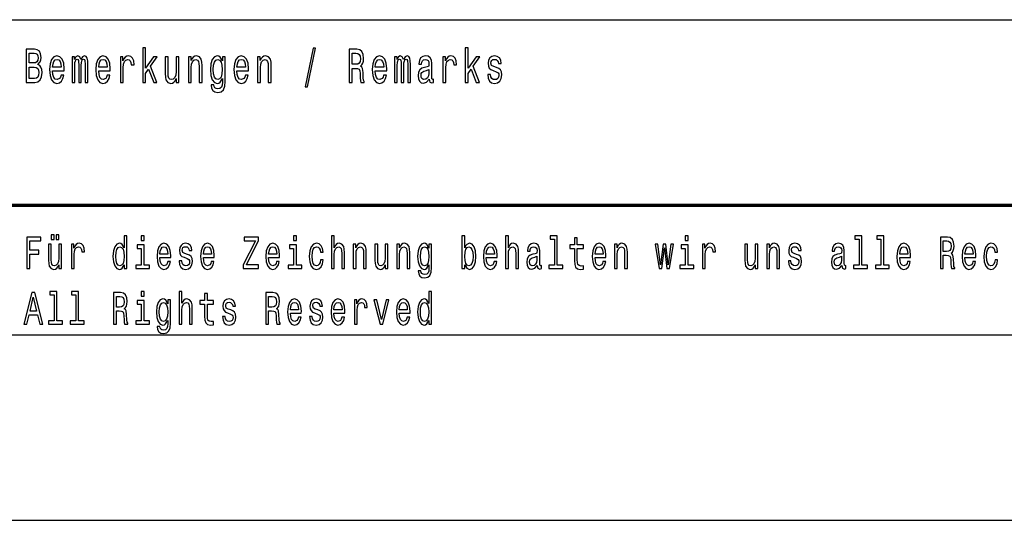
# Model space of a CAD drawing. Extents: x 0 to 1190, y 0 to 841.
# Drawn here: x 1106 to 1159, y 38 to 65 of the extents above; entities that cross this region are included whole.
import ezdxf

# ---------------------------------------------------------------- set-up
doc = ezdxf.new("R2010")
doc.units = 0

msp = doc.modelspace()

# ---------------------------------------------------------------- linework, layer by layer
at = {"color": 7, "lineweight": 25}
for p, q in [((1004, 65), (1184, 65)), ((1105, 48), (1184, 48)), ((1004, 38), (1184, 38))]:
    msp.add_line(p, q, dxfattribs=at)
at = {"color": 7, "lineweight": 70}
msp.add_line((1004, 55), (1184, 55), dxfattribs=at)
at = {"color": 7, "lineweight": 25}
for points in [[(1106.751343, 62.584724), (1106.874756, 62.735157), (1106.906494, 62.836311), (1106.917114, 62.960804), (1106.894165, 63.155331), (1106.825439, 63.295387), (1106.714233, 63.380978), (1106.559082, 63.412102), (1106.123413, 63.412102), (1106.123413, 61.612103), (1106.58374, 61.612103), (1106.747803, 61.648415), (1106.869507, 61.754753), (1106.945313, 61.92334), (1106.971802, 62.151585), (1106.955933, 62.304611), (1106.913574, 62.431698), (1106.844849, 62.52507)], [(1106.525635, 62.665127), (1106.285767, 62.665127), (1106.285767, 63.196827), (1106.539673, 63.196827), (1106.634888, 63.181267), (1106.701904, 63.134583), (1106.742554, 63.054176), (1106.756592, 62.934868), (1106.740723, 62.815559), (1106.698364, 62.732563), (1106.626099, 62.680691)], [(1112.39563, 61.612103), (1112.550903, 61.612103), (1112.550903, 62.102303), (1112.713135, 62.333141), (1112.991821, 61.612103), (1113.166382, 61.612103), (1112.81897, 62.491352), (1113.175171, 63.004898), (1112.979492, 63.004898), (1112.550903, 62.377232), (1112.550903, 63.47435), (1112.39563, 63.47435)], [(1121.156616, 61.370892), (1121.27832, 61.370892), (1121.705078, 63.46138), (1121.581665, 63.46138)], [(1123.521973, 61.612103), (1123.685913, 61.612103), (1123.685913, 62.372044), (1123.853516, 62.372044), (1123.976929, 62.364265), (1124.054565, 62.327953), (1124.096924, 62.242363), (1124.114502, 62.089336), (1124.123291, 61.855907), (1124.133911, 61.702881), (1124.155151, 61.612103), (1124.340332, 61.612103), (1124.340332, 61.661381), (1124.299683, 61.734005), (1124.285645, 61.868874), (1124.273315, 62.159363), (1124.243286, 62.374638), (1124.202759, 62.442074), (1124.139282, 62.491352), (1124.209717, 62.556194), (1124.259155, 62.646973), (1124.290894, 62.761093), (1124.301514, 62.89856), (1124.276733, 63.116425), (1124.206299, 63.279827), (1124.089844, 63.378384), (1123.931152, 63.412102), (1123.521973, 63.412102)], [(1123.885254, 63.191643), (1123.992798, 63.176079), (1124.068726, 63.126801), (1124.116333, 63.036022), (1124.132202, 62.893372), (1124.114502, 62.742939), (1124.066895, 62.652161), (1123.98584, 62.605473), (1123.874634, 62.592506), (1123.685913, 62.592506), (1123.685913, 63.191643)], [(1129.780029, 61.612103), (1129.935181, 61.612103), (1129.935181, 62.102303), (1130.097534, 62.333141), (1130.376099, 61.612103), (1130.550781, 61.612103), (1130.203369, 62.491352), (1130.55957, 63.004898), (1130.36377, 63.004898), (1129.935181, 62.377232), (1129.935181, 63.47435), (1129.780029, 63.47435)], [(1107.543335, 62.242363), (1108.164185, 62.242363), (1108.165894, 62.348701), (1108.137695, 62.646973), (1108.060059, 62.870026), (1107.936646, 63.004898), (1107.772583, 63.054176), (1107.612061, 63.002304), (1107.488647, 62.857059), (1107.409302, 62.621037), (1107.381104, 62.309795), (1107.407471, 61.990776), (1107.486938, 61.757347), (1107.608643, 61.612103), (1107.767334, 61.562824), (1107.904907, 61.596542), (1108.017822, 61.684727), (1108.100708, 61.824783), (1108.148315, 62.011528), (1107.994873, 62.011528), (1107.963135, 61.90778), (1107.917236, 61.829971), (1107.786743, 61.767723), (1107.686157, 61.796253), (1107.610352, 61.887032), (1107.560913, 62.03487), (1107.543335, 62.234581)], [(1107.543335, 62.434292), (1107.562744, 62.613255), (1107.610352, 62.745533), (1107.682617, 62.825935), (1107.777954, 62.854465), (1107.871338, 62.825935), (1107.943726, 62.745533), (1107.987793, 62.613255), (1108.003662, 62.434292)], [(1108.587524, 61.612103), (1108.730347, 61.612103), (1108.730347, 62.543228), (1108.739258, 62.683285), (1108.765625, 62.784435), (1108.806274, 62.84409), (1108.859131, 62.867435), (1108.901489, 62.846684), (1108.929688, 62.794811), (1108.943848, 62.706627), (1108.949097, 62.589912), (1108.949097, 61.612103), (1109.08313, 61.612103), (1109.08313, 62.543228), (1109.091919, 62.680691), (1109.118408, 62.781841), (1109.160767, 62.84409), (1109.213623, 62.867435), (1109.255981, 62.846684), (1109.28418, 62.794811), (1109.30188, 62.589912), (1109.30188, 61.612103), (1109.444702, 61.612103), (1109.444702, 62.574348), (1109.435913, 62.774063), (1109.407715, 62.92709), (1109.351196, 63.020458), (1109.259521, 63.054176), (1109.151978, 63.002304), (1109.06897, 62.851871), (1109.003784, 62.99971), (1108.894409, 63.054176), (1108.793945, 63.002304), (1108.725098, 62.857059), (1108.725098, 63.004898), (1108.587524, 63.004898)], [(1110.026855, 62.242363), (1110.647583, 62.242363), (1110.649414, 62.348701), (1110.621216, 62.646973), (1110.543579, 62.870026), (1110.420166, 63.004898), (1110.256104, 63.054176), (1110.095581, 63.002304), (1109.972168, 62.857059), (1109.892822, 62.621037), (1109.864502, 62.309795), (1109.890991, 61.990776), (1109.970337, 61.757347), (1110.092041, 61.612103), (1110.250854, 61.562824), (1110.388428, 61.596542), (1110.501221, 61.684727), (1110.584106, 61.824783), (1110.631714, 62.011528), (1110.478271, 62.011528), (1110.446533, 61.90778), (1110.400757, 61.829971), (1110.270142, 61.767723), (1110.169678, 61.796253), (1110.093872, 61.887032), (1110.044434, 62.03487), (1110.026855, 62.234581)], [(1110.026855, 62.434292), (1110.046265, 62.613255), (1110.093872, 62.745533), (1110.166138, 62.825935), (1110.261353, 62.854465), (1110.354858, 62.825935), (1110.427124, 62.745533), (1110.471313, 62.613255), (1110.487183, 62.434292)], [(1111.190918, 61.612103), (1111.346191, 61.612103), (1111.346191, 62.408356), (1111.362061, 62.600288), (1111.409668, 62.737751), (1111.487305, 62.820747), (1111.591309, 62.849277), (1111.668945, 62.831123), (1111.727051, 62.779251), (1111.762329, 62.691067), (1111.77478, 62.571758), (1111.931641, 62.571758), (1111.910522, 62.781841), (1111.852295, 62.932274), (1111.755371, 63.023052), (1111.623047, 63.054176), (1111.533081, 63.033428), (1111.455444, 62.981556), (1111.386719, 62.893372), (1111.332031, 62.774063), (1111.332031, 63.004898), (1111.190918, 63.004898)], [(1114.346436, 63.004898), (1114.191162, 63.004898), (1114.191162, 62.200863), (1114.173584, 62.014118), (1114.122437, 61.87925), (1114.043091, 61.796253), (1113.938965, 61.770317), (1113.856079, 61.791065), (1113.803223, 61.853313), (1113.773193, 61.959652), (1113.766113, 62.110085), (1113.766113, 63.004898), (1113.610962, 63.004898), (1113.610962, 62.089336), (1113.616211, 61.905186), (1113.64978, 61.752159), (1113.752075, 61.612103), (1113.916016, 61.562824), (1114.004272, 61.580978), (1114.080078, 61.627663), (1114.145386, 61.708069), (1114.198242, 61.824783), (1114.198242, 61.612103), (1114.346436, 61.612103)], [(1114.85791, 61.612103), (1115.013184, 61.612103), (1115.013184, 62.416138), (1115.029053, 62.600288), (1115.0802, 62.735157), (1115.159546, 62.818153), (1115.265381, 62.849277), (1115.350098, 62.823341), (1115.402954, 62.753311), (1115.429443, 62.636597), (1115.438232, 62.48098), (1115.438232, 61.612103), (1115.593384, 61.612103), (1115.593384, 62.527664), (1115.586426, 62.711815), (1115.554688, 62.864841), (1115.450562, 63.004898), (1115.28833, 63.054176), (1115.198364, 63.036022), (1115.122559, 62.986744), (1115.057251, 62.903744), (1115.006104, 62.792217), (1115.006104, 63.004898), (1114.85791, 63.004898)], [(1116.836914, 61.674351), (1116.836914, 63.004898), (1116.688721, 63.004898), (1116.688721, 62.779251), (1116.567139, 62.98415), (1116.493042, 63.036022), (1116.410156, 63.054176), (1116.260254, 63.002304), (1116.143799, 62.857059), (1116.067993, 62.623631), (1116.041504, 62.309795), (1116.067993, 61.99337), (1116.143799, 61.759941), (1116.260254, 61.612103), (1116.410156, 61.562824), (1116.494751, 61.580978), (1116.565308, 61.627663), (1116.688721, 61.824783), (1116.688721, 61.627663), (1116.674683, 61.472046), (1116.635864, 61.360519), (1116.561768, 61.295677), (1116.450684, 61.272331), (1116.353638, 61.287895), (1116.284912, 61.326801), (1116.244385, 61.394234), (1116.231934, 61.485012), (1116.082031, 61.485012), (1116.082031, 61.47464), (1116.10498, 61.308643), (1116.175537, 61.184147), (1116.288452, 61.103745), (1116.441895, 61.075214), (1116.625244, 61.11412), (1116.746948, 61.223053), (1116.815796, 61.412392)], [(1116.202026, 62.309795), (1116.217896, 62.540634), (1116.265503, 62.711815), (1116.3396, 62.812965), (1116.438354, 62.849277), (1116.542358, 62.812965), (1116.619995, 62.711815), (1116.667603, 62.540634), (1116.685303, 62.309795), (1116.667603, 62.073772), (1116.619995, 61.905186), (1116.542358, 61.801441), (1116.438354, 61.767723), (1116.3396, 61.801441), (1116.265503, 61.905186), (1116.217896, 62.076366)], [(1117.477295, 62.242363), (1118.098022, 62.242363), (1118.099854, 62.348701), (1118.071655, 62.646973), (1117.994019, 62.870026), (1117.870605, 63.004898), (1117.706543, 63.054176), (1117.546021, 63.002304), (1117.422607, 62.857059), (1117.343262, 62.621037), (1117.314941, 62.309795), (1117.341431, 61.990776), (1117.420776, 61.757347), (1117.54248, 61.612103), (1117.701294, 61.562824), (1117.838867, 61.596542), (1117.95166, 61.684727), (1118.034546, 61.824783), (1118.082153, 62.011528), (1117.928711, 62.011528), (1117.896973, 61.90778), (1117.851196, 61.829971), (1117.720703, 61.767723), (1117.620117, 61.796253), (1117.544312, 61.887032), (1117.494873, 62.03487), (1117.477295, 62.234581)], [(1117.477295, 62.434292), (1117.496704, 62.613255), (1117.544312, 62.745533), (1117.616577, 62.825935), (1117.711792, 62.854465), (1117.805298, 62.825935), (1117.877563, 62.745533), (1117.921753, 62.613255), (1117.937622, 62.434292)], [(1118.58313, 61.612103), (1118.738403, 61.612103), (1118.738403, 62.416138), (1118.754272, 62.600288), (1118.80542, 62.735157), (1118.884766, 62.818153), (1118.990601, 62.849277), (1119.075317, 62.823341), (1119.128174, 62.753311), (1119.154663, 62.636597), (1119.163452, 62.48098), (1119.163452, 61.612103), (1119.318604, 61.612103), (1119.318604, 62.527664), (1119.311646, 62.711815), (1119.279907, 62.864841), (1119.175781, 63.004898), (1119.01355, 63.054176), (1118.923584, 63.036022), (1118.847778, 62.986744), (1118.782471, 62.903744), (1118.731323, 62.792217), (1118.731323, 63.004898), (1118.58313, 63.004898)], [(1124.927734, 62.242363), (1125.548462, 62.242363), (1125.550293, 62.348701), (1125.522095, 62.646973), (1125.444458, 62.870026), (1125.321045, 63.004898), (1125.156982, 63.054176), (1124.99646, 63.002304), (1124.873047, 62.857059), (1124.793701, 62.621037), (1124.765381, 62.309795), (1124.79187, 61.990776), (1124.871216, 61.757347), (1124.99292, 61.612103), (1125.151733, 61.562824), (1125.289307, 61.596542), (1125.4021, 61.684727), (1125.484985, 61.824783), (1125.532593, 62.011528), (1125.37915, 62.011528), (1125.347412, 61.90778), (1125.301636, 61.829971), (1125.171143, 61.767723), (1125.070557, 61.796253), (1124.994751, 61.887032), (1124.945313, 62.03487), (1124.927734, 62.234581)], [(1124.927734, 62.434292), (1124.947144, 62.613255), (1124.994751, 62.745533), (1125.067017, 62.825935), (1125.162231, 62.854465), (1125.255737, 62.825935), (1125.328003, 62.745533), (1125.372192, 62.613255), (1125.388062, 62.434292)], [(1125.971924, 61.612103), (1126.114746, 61.612103), (1126.114746, 62.543228), (1126.123535, 62.683285), (1126.150024, 62.784435), (1126.190552, 62.84409), (1126.24353, 62.867435), (1126.285889, 62.846684), (1126.314087, 62.794811), (1126.328125, 62.706627), (1126.333496, 62.589912), (1126.333496, 61.612103), (1126.467529, 61.612103), (1126.467529, 62.543228), (1126.476318, 62.680691), (1126.502808, 62.781841), (1126.545044, 62.84409), (1126.598022, 62.867435), (1126.640381, 62.846684), (1126.668579, 62.794811), (1126.686157, 62.589912), (1126.686157, 61.612103), (1126.829102, 61.612103), (1126.829102, 62.574348), (1126.82019, 62.774063), (1126.791992, 62.92709), (1126.735596, 63.020458), (1126.643921, 63.054176), (1126.536255, 63.002304), (1126.453369, 62.851871), (1126.388184, 62.99971), (1126.278809, 63.054176), (1126.178223, 63.002304), (1126.109497, 62.857059), (1126.109497, 63.004898), (1125.971924, 63.004898)], [(1127.838013, 61.793659), (1127.838013, 61.785877), (1127.846802, 61.697693), (1127.873291, 61.635445), (1127.984375, 61.586166), (1128.070801, 61.606915), (1128.070801, 61.783283), (1128.033813, 61.775501), (1127.984375, 61.809219), (1127.975586, 61.912968), (1127.975586, 62.634003), (1127.954346, 62.818153), (1127.8927, 62.947838), (1127.785034, 63.025646), (1127.633423, 63.054176), (1127.485229, 63.023052), (1127.375854, 62.934868), (1127.307129, 62.797405), (1127.28418, 62.615849), (1127.28418, 62.600288), (1127.423584, 62.600288), (1127.435913, 62.709221), (1127.474731, 62.787029), (1127.538208, 62.833717), (1127.628174, 62.851871), (1127.714478, 62.838905), (1127.776245, 62.799999), (1127.813354, 62.732563), (1127.825684, 62.639191), (1127.818604, 62.530258), (1127.790405, 62.475792), (1127.719849, 62.449856), (1127.587524, 62.429104), (1127.435913, 62.38242), (1127.328247, 62.299423), (1127.264771, 62.169739), (1127.245361, 61.97781), (1127.263062, 61.806625), (1127.317749, 61.679539), (1127.405884, 61.599133), (1127.527588, 61.570602), (1127.69165, 61.625072)], [(1128.575317, 61.612103), (1128.730469, 61.612103), (1128.730469, 62.408356), (1128.746338, 62.600288), (1128.794067, 62.737751), (1128.871582, 62.820747), (1128.975708, 62.849277), (1129.053223, 62.831123), (1129.11145, 62.779251), (1129.146729, 62.691067), (1129.159058, 62.571758), (1129.31604, 62.571758), (1129.294922, 62.781841), (1129.236694, 62.932274), (1129.139648, 63.023052), (1129.007446, 63.054176), (1128.91748, 63.033428), (1128.839844, 62.981556), (1128.771118, 62.893372), (1128.716431, 62.774063), (1128.716431, 63.004898), (1128.575317, 63.004898)], [(1131.464478, 62.42392), (1131.314575, 62.475792), (1131.203369, 62.535446), (1131.166382, 62.657349), (1131.177002, 62.742939), (1131.213989, 62.805187), (1131.273926, 62.84409), (1131.360352, 62.859653), (1131.443237, 62.84409), (1131.508545, 62.797405), (1131.550903, 62.727375), (1131.568481, 62.634003), (1131.720215, 62.634003), (1131.720215, 62.639191), (1131.693726, 62.807781), (1131.62146, 62.940056), (1131.508545, 63.023052), (1131.360352, 63.054176), (1131.210449, 63.023052), (1131.101074, 62.937462), (1131.032349, 62.810371), (1131.01123, 62.649567), (1131.0271, 62.493946), (1131.076416, 62.385014), (1131.157593, 62.307205), (1131.275757, 62.252735), (1131.448608, 62.190487), (1131.554443, 62.125648), (1131.582642, 62.073772), (1131.59314, 61.995964), (1131.577271, 61.899998), (1131.535034, 61.827377), (1131.466187, 61.780689), (1131.374512, 61.765129), (1131.277466, 61.780689), (1131.206909, 61.835155), (1131.159302, 61.92334), (1131.139893, 62.045242), (1130.98999, 62.045242), (1131.014648, 61.837749), (1131.087036, 61.687317), (1131.20166, 61.596542), (1131.360352, 61.562824), (1131.526123, 61.596542), (1131.647827, 61.687317), (1131.721924, 61.832565), (1131.748413, 62.0219), (1131.729004, 62.185303), (1131.674316, 62.296829), (1131.584351, 62.36945)], [(1106.564331, 61.827377), (1106.285767, 61.827377), (1106.285767, 62.447262), (1106.548462, 62.447262), (1106.659668, 62.429104), (1106.739014, 62.374638), (1106.786621, 62.281265), (1106.80249, 62.146397), (1106.786621, 62.003746), (1106.742554, 61.905186), (1106.668457, 61.845531)], [(1127.820313, 62.099712), (1127.799194, 61.96484), (1127.742798, 61.861095), (1127.658081, 61.793659), (1127.554077, 61.770317), (1127.487061, 61.783283), (1127.439453, 61.824783), (1127.409424, 61.897404), (1127.400635, 61.998558), (1127.407593, 62.089336), (1127.435913, 62.154179), (1127.548706, 62.226799), (1127.69165, 62.257923), (1127.820313, 62.320171)], [(1106.159912, 51.578098), (1106.314819, 51.578098), (1106.314819, 52.359512), (1106.801147, 52.359512), (1106.801147, 52.562824), (1106.314819, 52.562824), (1106.314819, 53.072334), (1106.912842, 53.072334), (1106.912842, 53.278099), (1106.159912, 53.278099)], [(1107.467529, 53.140923), (1107.615845, 53.140923), (1107.615845, 53.393227), (1107.467529, 53.393227)], [(1107.735718, 53.140923), (1107.884033, 53.140923), (1107.884033, 53.393227), (1107.735718, 53.393227)], [(1111.397339, 51.781414), (1111.397339, 51.578098), (1111.543823, 51.578098), (1111.543823, 53.336887), (1111.398926, 53.336887), (1111.398926, 52.69265), (1111.287354, 52.878819), (1111.218994, 52.922913), (1111.140747, 52.94006), (1110.999146, 52.891068), (1110.889282, 52.753891), (1110.817627, 52.533428), (1110.792603, 52.237034), (1110.817627, 51.940636), (1110.889282, 51.717724), (1110.999146, 51.578098), (1111.140747, 51.531555), (1111.218994, 51.548702), (1111.289063, 51.592796)], [(1112.473389, 53.336887), (1112.318481, 53.336887), (1112.318481, 53.09193), (1112.473389, 53.09193)], [(1117.814209, 51.578098), (1118.643677, 51.578098), (1118.643677, 51.783863), (1117.997437, 51.783863), (1118.643677, 53.084583), (1118.643677, 53.278099), (1117.859131, 53.278099), (1117.859131, 53.072334), (1118.470459, 53.072334), (1117.814209, 51.774063)], [(1120.682739, 53.336887), (1120.527832, 53.336887), (1120.527832, 53.09193), (1120.682739, 53.09193)], [(1122.575195, 51.578098), (1122.72168, 51.578098), (1122.72168, 52.337463), (1122.736694, 52.511383), (1122.785034, 52.63876), (1122.859985, 52.717148), (1122.959961, 52.746544), (1123.039917, 52.722046), (1123.089844, 52.655907), (1123.114868, 52.545677), (1123.123169, 52.398705), (1123.123169, 51.578098), (1123.269775, 51.578098), (1123.269775, 52.442795), (1123.263062, 52.616714), (1123.233154, 52.761238), (1123.134766, 52.893517), (1122.981567, 52.94006), (1122.898315, 52.922913), (1122.82666, 52.876369), (1122.766724, 52.802883), (1122.72168, 52.70245), (1122.72168, 53.336887), (1122.575195, 53.336887)], [(1129.75, 51.781414), (1129.858154, 51.592796), (1130.00647, 51.531555), (1130.146362, 51.578098), (1130.257935, 51.717724), (1130.327881, 51.940636), (1130.354614, 52.237034), (1130.327881, 52.533428), (1130.256348, 52.753891), (1130.146362, 52.891068), (1130.00647, 52.94006), (1129.859863, 52.876369), (1129.799927, 52.797981), (1129.75, 52.69265), (1129.75, 53.336887), (1129.603394, 53.336887), (1129.603394, 51.578098), (1129.75, 51.578098)], [(1131.957153, 51.578098), (1132.10376, 51.578098), (1132.10376, 52.337463), (1132.118774, 52.511383), (1132.167114, 52.63876), (1132.242065, 52.717148), (1132.341919, 52.746544), (1132.421875, 52.722046), (1132.471924, 52.655907), (1132.496826, 52.545677), (1132.505249, 52.398705), (1132.505249, 51.578098), (1132.651855, 51.578098), (1132.651855, 52.442795), (1132.645142, 52.616714), (1132.615112, 52.761238), (1132.516846, 52.893517), (1132.363647, 52.94006), (1132.280396, 52.922913), (1132.20874, 52.876369), (1132.148804, 52.802883), (1132.10376, 52.70245), (1132.10376, 53.336887), (1131.957153, 53.336887)], [(1134.594238, 53.155621), (1134.594238, 51.759365), (1134.292725, 51.759365), (1134.292725, 51.578098), (1135.040649, 51.578098), (1135.040649, 51.759365), (1134.740845, 51.759365), (1134.740845, 53.336887), (1134.36438, 53.336887), (1134.36438, 53.155621)], [(1135.671997, 52.665707), (1135.671997, 52.006771), (1135.682007, 51.793659), (1135.728638, 51.646687), (1135.821899, 51.560951), (1135.980225, 51.531555), (1136.153442, 51.543804), (1136.153442, 51.729973), (1136.026855, 51.715275), (1135.911865, 51.734871), (1135.85022, 51.796108), (1135.823608, 51.898991), (1135.818604, 52.043518), (1135.818604, 52.665707), (1136.153442, 52.665707), (1136.153442, 52.849422), (1135.818604, 52.849422), (1135.818604, 53.234005), (1135.671997, 53.234005), (1135.671997, 52.849422), (1135.418823, 52.849422), (1135.418823, 52.665707)], [(1141.792358, 53.336887), (1141.637451, 53.336887), (1141.637451, 53.09193), (1141.792358, 53.09193)], [(1151.012817, 53.155621), (1151.012817, 51.759365), (1150.711304, 51.759365), (1150.711304, 51.578098), (1151.459229, 51.578098), (1151.459229, 51.759365), (1151.159424, 51.759365), (1151.159424, 53.336887), (1150.782959, 53.336887), (1150.782959, 53.155621)], [(1152.185547, 53.155621), (1152.185547, 51.759365), (1151.884033, 51.759365), (1151.884033, 51.578098), (1152.631958, 51.578098), (1152.631958, 51.759365), (1152.332153, 51.759365), (1152.332153, 53.336887), (1151.955688, 53.336887), (1151.955688, 53.155621)], [(1155.38562, 51.578098), (1155.540527, 51.578098), (1155.540527, 52.295822), (1155.698853, 52.295822), (1155.81543, 52.288471), (1155.888672, 52.254181), (1155.928711, 52.173344), (1155.945313, 52.02882), (1155.953613, 51.808357), (1155.963623, 51.663834), (1155.983643, 51.578098), (1156.158569, 51.578098), (1156.158569, 51.624641), (1156.120239, 51.69323), (1156.106934, 51.820606), (1156.095215, 52.094955), (1156.066895, 52.298271), (1156.028687, 52.361961), (1155.968628, 52.408501), (1156.035278, 52.469742), (1156.081909, 52.555477), (1156.111938, 52.663258), (1156.121948, 52.793083), (1156.098633, 52.998848), (1156.031982, 53.153172), (1155.921997, 53.246254), (1155.772095, 53.278099), (1155.38562, 53.278099)], [(1155.72876, 53.069885), (1155.830444, 53.055187), (1155.9021, 53.008644), (1155.947021, 52.922913), (1155.962036, 52.788185), (1155.945313, 52.646111), (1155.900391, 52.560375), (1155.82373, 52.516281), (1155.71875, 52.504036), (1155.540527, 52.504036), (1155.540527, 53.069885)], [(1108.018921, 52.893517), (1107.872314, 52.893517), (1107.872314, 52.134151), (1107.855713, 51.957783), (1107.807373, 51.830402), (1107.732422, 51.752018), (1107.634155, 51.727524), (1107.555908, 51.74712), (1107.505859, 51.805908), (1107.477539, 51.906342), (1107.470947, 52.048416), (1107.470947, 52.893517), (1107.324341, 52.893517), (1107.324341, 52.02882), (1107.329346, 51.8549), (1107.360962, 51.710377), (1107.457642, 51.578098), (1107.612549, 51.531555), (1107.695801, 51.548702), (1107.767456, 51.592796), (1107.829102, 51.668732), (1107.879028, 51.778961), (1107.879028, 51.578098), (1108.018921, 51.578098)], [(1108.557007, 51.578098), (1108.703613, 51.578098), (1108.703613, 52.330116), (1108.718628, 52.511383), (1108.76355, 52.641212), (1108.836914, 52.719597), (1108.935181, 52.746544), (1109.008423, 52.729397), (1109.063477, 52.680405), (1109.096802, 52.597118), (1109.108398, 52.48444), (1109.256592, 52.48444), (1109.236694, 52.682854), (1109.181641, 52.824928), (1109.090088, 52.910664), (1108.96521, 52.94006), (1108.880249, 52.92046), (1108.806885, 52.871471), (1108.741943, 52.788185), (1108.690308, 52.675507), (1108.690308, 52.893517), (1108.557007, 52.893517)], [(1111.165771, 52.746544), (1111.262329, 52.71225), (1111.335693, 52.616714), (1111.378906, 52.457493), (1111.39563, 52.237034), (1111.378906, 52.014122), (1111.335693, 51.8549), (1111.262329, 51.756916), (1111.165771, 51.725071), (1111.074097, 51.756916), (1111.00415, 51.8549), (1110.95752, 52.016571), (1110.942505, 52.237034), (1110.95752, 52.455044), (1111.00415, 52.614265), (1111.074097, 52.71225)], [(1112.468384, 51.759365), (1112.468384, 52.849422), (1112.091919, 52.849422), (1112.091919, 52.665707), (1112.321899, 52.665707), (1112.321899, 51.759365), (1112.021973, 51.759365), (1112.021973, 51.578098), (1112.771606, 51.578098), (1112.771606, 51.759365)], [(1113.321411, 52.173344), (1113.907715, 52.173344), (1113.909302, 52.273777), (1113.88269, 52.555477), (1113.809448, 52.76614), (1113.692871, 52.893517), (1113.537964, 52.94006), (1113.386353, 52.891068), (1113.269775, 52.753891), (1113.194824, 52.530979), (1113.168091, 52.237034), (1113.193115, 51.935734), (1113.268066, 51.715275), (1113.383057, 51.578098), (1113.532959, 51.531555), (1113.662842, 51.5634), (1113.769409, 51.646687), (1113.847778, 51.778961), (1113.8927, 51.95533), (1113.747803, 51.95533), (1113.717773, 51.857349), (1113.674438, 51.783863), (1113.55127, 51.725071), (1113.456299, 51.752018), (1113.384644, 51.837753), (1113.338013, 51.977379), (1113.321411, 52.165993)], [(1113.321411, 52.35461), (1113.339722, 52.523632), (1113.384644, 52.64856), (1113.453003, 52.724495), (1113.542847, 52.751442), (1113.631226, 52.724495), (1113.699463, 52.64856), (1113.741089, 52.523632), (1113.756104, 52.35461)], [(1114.803955, 52.344814), (1114.662354, 52.393803), (1114.557373, 52.450146), (1114.522461, 52.565273), (1114.532471, 52.646111), (1114.567383, 52.704899), (1114.624023, 52.741642), (1114.705688, 52.75634), (1114.783936, 52.741642), (1114.845581, 52.697552), (1114.88562, 52.631413), (1114.902222, 52.543228), (1115.04541, 52.543228), (1115.04541, 52.548126), (1115.020508, 52.707348), (1114.952148, 52.832275), (1114.845581, 52.910664), (1114.705688, 52.94006), (1114.564087, 52.910664), (1114.460815, 52.829826), (1114.395874, 52.709797), (1114.375854, 52.557926), (1114.390869, 52.41095), (1114.4375, 52.308071), (1114.51416, 52.234581), (1114.625732, 52.18314), (1114.78894, 52.124352), (1114.888916, 52.063114), (1114.915527, 52.014122), (1114.925537, 51.940636), (1114.910522, 51.849998), (1114.870605, 51.781414), (1114.805664, 51.73732), (1114.718994, 51.722622), (1114.627319, 51.73732), (1114.560791, 51.788761), (1114.515747, 51.872047), (1114.497437, 51.987175), (1114.355835, 51.987175), (1114.37915, 51.79121), (1114.44751, 51.649136), (1114.555786, 51.5634), (1114.705688, 51.531555), (1114.862305, 51.5634), (1114.977173, 51.649136), (1115.047119, 51.786312), (1115.072144, 51.96513), (1115.053833, 52.119453), (1115.002197, 52.224785), (1114.917236, 52.293373)], [(1115.66687, 52.173344), (1116.253174, 52.173344), (1116.254883, 52.273777), (1116.228271, 52.555477), (1116.154907, 52.76614), (1116.03833, 52.893517), (1115.883423, 52.94006), (1115.731812, 52.891068), (1115.615234, 52.753891), (1115.540283, 52.530979), (1115.513672, 52.237034), (1115.538574, 51.935734), (1115.613525, 51.715275), (1115.728516, 51.578098), (1115.878418, 51.531555), (1116.008301, 51.5634), (1116.11499, 51.646687), (1116.193237, 51.778961), (1116.238159, 51.95533), (1116.093262, 51.95533), (1116.063354, 51.857349), (1116.02002, 51.783863), (1115.896729, 51.725071), (1115.801758, 51.752018), (1115.730225, 51.837753), (1115.683594, 51.977379), (1115.66687, 52.165993)], [(1115.66687, 52.35461), (1115.685181, 52.523632), (1115.730225, 52.64856), (1115.798462, 52.724495), (1115.888428, 52.751442), (1115.976685, 52.724495), (1116.045044, 52.64856), (1116.08667, 52.523632), (1116.101685, 52.35461)], [(1119.185181, 52.173344), (1119.771484, 52.173344), (1119.773193, 52.273777), (1119.74646, 52.555477), (1119.673218, 52.76614), (1119.556641, 52.893517), (1119.401733, 52.94006), (1119.250122, 52.891068), (1119.133545, 52.753891), (1119.058594, 52.530979), (1119.03186, 52.237034), (1119.056885, 51.935734), (1119.131836, 51.715275), (1119.246826, 51.578098), (1119.396729, 51.531555), (1119.526611, 51.5634), (1119.633179, 51.646687), (1119.711548, 51.778961), (1119.75647, 51.95533), (1119.611572, 51.95533), (1119.581543, 51.857349), (1119.53833, 51.783863), (1119.415039, 51.725071), (1119.320068, 51.752018), (1119.248413, 51.837753), (1119.201782, 51.977379), (1119.185181, 52.165993)], [(1119.185181, 52.35461), (1119.203491, 52.523632), (1119.248413, 52.64856), (1119.316772, 52.724495), (1119.406738, 52.751442), (1119.494995, 52.724495), (1119.563232, 52.64856), (1119.604858, 52.523632), (1119.619873, 52.35461)], [(1120.677734, 51.759365), (1120.677734, 52.849422), (1120.30127, 52.849422), (1120.30127, 52.665707), (1120.531128, 52.665707), (1120.531128, 51.759365), (1120.231323, 51.759365), (1120.231323, 51.578098), (1120.980835, 51.578098), (1120.980835, 51.759365)], [(1121.972046, 52.457493), (1122.116943, 52.457493), (1122.087036, 52.653458), (1122.015381, 52.807781), (1121.903809, 52.903313), (1121.758911, 52.94006), (1121.598999, 52.891068), (1121.477295, 52.753891), (1121.400757, 52.530979), (1121.374023, 52.232132), (1121.399048, 51.935734), (1121.473999, 51.715275), (1121.592285, 51.578098), (1121.753906, 51.531555), (1121.897095, 51.568298), (1122.008667, 51.671181), (1122.085327, 51.832855), (1122.118652, 52.048416), (1121.97876, 52.048416), (1121.953735, 51.91124), (1121.907104, 51.808357), (1121.840454, 51.744667), (1121.758911, 51.725071), (1121.657227, 51.756916), (1121.583984, 51.8549), (1121.53894, 52.014122), (1121.524048, 52.239483), (1121.53894, 52.459942), (1121.585571, 52.619164), (1121.660522, 52.717148), (1121.758911, 52.751442), (1121.845459, 52.729397), (1121.9104, 52.673054), (1121.953735, 52.579971)], [(1123.747925, 51.578098), (1123.894531, 51.578098), (1123.894531, 52.337463), (1123.909424, 52.511383), (1123.957764, 52.63876), (1124.032715, 52.717148), (1124.13269, 52.746544), (1124.212646, 52.722046), (1124.262573, 52.655907), (1124.287598, 52.545677), (1124.295898, 52.398705), (1124.295898, 51.578098), (1124.442505, 51.578098), (1124.442505, 52.442795), (1124.435791, 52.616714), (1124.405884, 52.761238), (1124.307617, 52.893517), (1124.154297, 52.94006), (1124.069336, 52.922913), (1123.997803, 52.876369), (1123.936157, 52.797981), (1123.887817, 52.69265), (1123.887817, 52.893517), (1123.747925, 52.893517)], [(1125.610229, 52.893517), (1125.463623, 52.893517), (1125.463623, 52.134151), (1125.447021, 51.957783), (1125.398682, 51.830402), (1125.32373, 51.752018), (1125.225464, 51.727524), (1125.147217, 51.74712), (1125.097168, 51.805908), (1125.068848, 51.906342), (1125.062256, 52.048416), (1125.062256, 52.893517), (1124.915649, 52.893517), (1124.915649, 52.02882), (1124.920654, 51.8549), (1124.952271, 51.710377), (1125.04895, 51.578098), (1125.203857, 51.531555), (1125.287109, 51.548702), (1125.358765, 51.592796), (1125.42041, 51.668732), (1125.470337, 51.778961), (1125.470337, 51.578098), (1125.610229, 51.578098)], [(1126.093384, 51.578098), (1126.23999, 51.578098), (1126.23999, 52.337463), (1126.255005, 52.511383), (1126.303345, 52.63876), (1126.378296, 52.717148), (1126.478149, 52.746544), (1126.558105, 52.722046), (1126.608154, 52.655907), (1126.633057, 52.545677), (1126.641479, 52.398705), (1126.641479, 51.578098), (1126.787964, 51.578098), (1126.787964, 52.442795), (1126.781372, 52.616714), (1126.751343, 52.761238), (1126.653076, 52.893517), (1126.499878, 52.94006), (1126.414917, 52.922913), (1126.343262, 52.876369), (1126.281616, 52.797981), (1126.233276, 52.69265), (1126.233276, 52.893517), (1126.093384, 52.893517)], [(1127.962402, 51.636887), (1127.962402, 52.893517), (1127.82251, 52.893517), (1127.82251, 52.680405), (1127.707642, 52.87392), (1127.637573, 52.922913), (1127.559326, 52.94006), (1127.417725, 52.891068), (1127.307861, 52.753891), (1127.236206, 52.533428), (1127.211182, 52.237034), (1127.236206, 51.938187), (1127.307861, 51.717724), (1127.417725, 51.578098), (1127.559326, 51.531555), (1127.639282, 51.548702), (1127.705933, 51.592796), (1127.82251, 51.778961), (1127.82251, 51.592796), (1127.809204, 51.44582), (1127.772583, 51.340488), (1127.702637, 51.279251), (1127.597656, 51.257206), (1127.505981, 51.271904), (1127.44104, 51.308647), (1127.40271, 51.372334), (1127.391113, 51.458069), (1127.249512, 51.458069), (1127.249512, 51.448273), (1127.271118, 51.2915), (1127.337769, 51.17392), (1127.444458, 51.097984), (1127.589355, 51.071037), (1127.762573, 51.10778), (1127.877441, 51.210663), (1127.942505, 51.389481)], [(1127.362793, 52.237034), (1127.377808, 52.455044), (1127.422729, 52.616714), (1127.492676, 52.71225), (1127.585938, 52.746544), (1127.684326, 52.71225), (1127.757568, 52.616714), (1127.80249, 52.455044), (1127.819214, 52.237034), (1127.80249, 52.014122), (1127.757568, 51.8549), (1127.684326, 51.756916), (1127.585938, 51.725071), (1127.492676, 51.756916), (1127.422729, 51.8549), (1127.377808, 52.016571)], [(1130.204712, 52.237034), (1130.187988, 52.016571), (1130.143066, 51.8549), (1130.071411, 51.756916), (1129.981445, 51.725071), (1129.883179, 51.756916), (1129.811523, 51.8549), (1129.766602, 52.014122), (1129.751587, 52.237034), (1129.766602, 52.457493), (1129.811523, 52.616714), (1129.883179, 52.71225), (1129.981445, 52.746544), (1130.071411, 52.71225), (1130.143066, 52.614265), (1130.187988, 52.455044)], [(1130.91272, 52.173344), (1131.499023, 52.173344), (1131.500732, 52.273777), (1131.473999, 52.555477), (1131.400757, 52.76614), (1131.28418, 52.893517), (1131.129272, 52.94006), (1130.977661, 52.891068), (1130.861084, 52.753891), (1130.786133, 52.530979), (1130.759399, 52.237034), (1130.784424, 51.935734), (1130.859375, 51.715275), (1130.974365, 51.578098), (1131.124268, 51.531555), (1131.25415, 51.5634), (1131.360718, 51.646687), (1131.439087, 51.778961), (1131.484009, 51.95533), (1131.339111, 51.95533), (1131.309082, 51.857349), (1131.265869, 51.783863), (1131.142578, 51.725071), (1131.047607, 51.752018), (1130.975952, 51.837753), (1130.929321, 51.977379), (1130.91272, 52.165993)], [(1130.91272, 52.35461), (1130.93103, 52.523632), (1130.975952, 52.64856), (1131.044312, 52.724495), (1131.134277, 52.751442), (1131.222534, 52.724495), (1131.290771, 52.64856), (1131.33252, 52.523632), (1131.347412, 52.35461)], [(1133.661255, 51.749569), (1133.661255, 51.742218), (1133.669678, 51.658936), (1133.69458, 51.600143), (1133.799561, 51.553604), (1133.881226, 51.5732), (1133.881226, 51.739769), (1133.846191, 51.732422), (1133.799561, 51.764267), (1133.79126, 51.862247), (1133.79126, 52.543228), (1133.77124, 52.717148), (1133.712891, 52.839626), (1133.611328, 52.913113), (1133.46814, 52.94006), (1133.328125, 52.910664), (1133.224854, 52.827377), (1133.159912, 52.697552), (1133.138306, 52.526081), (1133.138306, 52.511383), (1133.269897, 52.511383), (1133.281494, 52.614265), (1133.318237, 52.687752), (1133.378174, 52.731846), (1133.463135, 52.748993), (1133.544678, 52.736744), (1133.603027, 52.700001), (1133.637939, 52.636311), (1133.649658, 52.548126), (1133.642944, 52.445244), (1133.616333, 52.393803), (1133.549683, 52.369308), (1133.424805, 52.349712), (1133.281494, 52.305618), (1133.179932, 52.227234), (1133.119995, 52.104755), (1133.101685, 51.923489), (1133.118286, 51.761814), (1133.169922, 51.641788), (1133.253174, 51.565849), (1133.368164, 51.538906), (1133.523071, 51.590347)], [(1136.776489, 52.173344), (1137.362793, 52.173344), (1137.364502, 52.273777), (1137.337769, 52.555477), (1137.264526, 52.76614), (1137.147949, 52.893517), (1136.993042, 52.94006), (1136.841431, 52.891068), (1136.724854, 52.753891), (1136.649902, 52.530979), (1136.623291, 52.237034), (1136.648193, 51.935734), (1136.723145, 51.715275), (1136.838135, 51.578098), (1136.988037, 51.531555), (1137.11792, 51.5634), (1137.224609, 51.646687), (1137.302856, 51.778961), (1137.347778, 51.95533), (1137.202881, 51.95533), (1137.172974, 51.857349), (1137.129639, 51.783863), (1137.006348, 51.725071), (1136.911377, 51.752018), (1136.839722, 51.837753), (1136.793091, 51.977379), (1136.776489, 52.165993)], [(1136.776489, 52.35461), (1136.7948, 52.523632), (1136.839722, 52.64856), (1136.908081, 52.724495), (1136.998047, 52.751442), (1137.086304, 52.724495), (1137.154541, 52.64856), (1137.196289, 52.523632), (1137.211182, 52.35461)], [(1137.820923, 51.578098), (1137.967529, 51.578098), (1137.967529, 52.337463), (1137.982544, 52.511383), (1138.030884, 52.63876), (1138.105835, 52.717148), (1138.205811, 52.746544), (1138.285767, 52.722046), (1138.335693, 52.655907), (1138.360718, 52.545677), (1138.369019, 52.398705), (1138.369019, 51.578098), (1138.515625, 51.578098), (1138.515625, 52.442795), (1138.508911, 52.616714), (1138.478882, 52.761238), (1138.380615, 52.893517), (1138.227417, 52.94006), (1138.142456, 52.922913), (1138.070801, 52.876369), (1138.009155, 52.797981), (1137.960938, 52.69265), (1137.960938, 52.893517), (1137.820923, 52.893517)], [(1140.378052, 51.578098), (1140.51123, 52.695103), (1140.644531, 51.578098), (1140.784424, 51.578098), (1141.004395, 52.893517), (1140.862793, 52.893517), (1140.714478, 51.776512), (1140.582886, 52.893517), (1140.437988, 52.893517), (1140.306396, 51.776512), (1140.158203, 52.893517), (1140.018188, 52.893517), (1140.238159, 51.578098)], [(1141.787354, 51.759365), (1141.787354, 52.849422), (1141.410889, 52.849422), (1141.410889, 52.665707), (1141.640747, 52.665707), (1141.640747, 51.759365), (1141.340942, 51.759365), (1141.340942, 51.578098), (1142.090454, 51.578098), (1142.090454, 51.759365)], [(1142.567017, 51.578098), (1142.713501, 51.578098), (1142.713501, 52.330116), (1142.728516, 52.511383), (1142.77356, 52.641212), (1142.846802, 52.719597), (1142.945068, 52.746544), (1143.018433, 52.729397), (1143.073364, 52.680405), (1143.106689, 52.597118), (1143.118286, 52.48444), (1143.266602, 52.48444), (1143.246582, 52.682854), (1143.19165, 52.824928), (1143.099976, 52.910664), (1142.975098, 52.94006), (1142.890137, 52.92046), (1142.816772, 52.871471), (1142.751831, 52.788185), (1142.700195, 52.675507), (1142.700195, 52.893517), (1142.567017, 52.893517)], [(1145.547119, 52.893517), (1145.400513, 52.893517), (1145.400513, 52.134151), (1145.383911, 51.957783), (1145.335571, 51.830402), (1145.26062, 51.752018), (1145.162354, 51.727524), (1145.084106, 51.74712), (1145.034058, 51.805908), (1145.005737, 51.906342), (1144.999146, 52.048416), (1144.999146, 52.893517), (1144.852539, 52.893517), (1144.852539, 52.02882), (1144.857544, 51.8549), (1144.88916, 51.710377), (1144.985718, 51.578098), (1145.140625, 51.531555), (1145.223999, 51.548702), (1145.295654, 51.592796), (1145.357178, 51.668732), (1145.407227, 51.778961), (1145.407227, 51.578098), (1145.547119, 51.578098)], [(1146.030273, 51.578098), (1146.17688, 51.578098), (1146.17688, 52.337463), (1146.191895, 52.511383), (1146.240112, 52.63876), (1146.315063, 52.717148), (1146.415039, 52.746544), (1146.494995, 52.722046), (1146.544922, 52.655907), (1146.569946, 52.545677), (1146.578247, 52.398705), (1146.578247, 51.578098), (1146.724854, 51.578098), (1146.724854, 52.442795), (1146.718262, 52.616714), (1146.688232, 52.761238), (1146.589966, 52.893517), (1146.436646, 52.94006), (1146.351807, 52.922913), (1146.280151, 52.876369), (1146.218506, 52.797981), (1146.170166, 52.69265), (1146.170166, 52.893517), (1146.030273, 52.893517)], [(1147.641113, 52.344814), (1147.499512, 52.393803), (1147.394531, 52.450146), (1147.359619, 52.565273), (1147.369629, 52.646111), (1147.404541, 52.704899), (1147.461182, 52.741642), (1147.542847, 52.75634), (1147.621094, 52.741642), (1147.682739, 52.697552), (1147.722778, 52.631413), (1147.73938, 52.543228), (1147.88269, 52.543228), (1147.88269, 52.548126), (1147.857666, 52.707348), (1147.789307, 52.832275), (1147.682739, 52.910664), (1147.542847, 52.94006), (1147.401245, 52.910664), (1147.297974, 52.829826), (1147.233032, 52.709797), (1147.213013, 52.557926), (1147.228027, 52.41095), (1147.274658, 52.308071), (1147.351318, 52.234581), (1147.462891, 52.18314), (1147.626099, 52.124352), (1147.726074, 52.063114), (1147.752686, 52.014122), (1147.762695, 51.940636), (1147.747681, 51.849998), (1147.707764, 51.781414), (1147.642822, 51.73732), (1147.556152, 51.722622), (1147.4646, 51.73732), (1147.397949, 51.788761), (1147.352905, 51.872047), (1147.334595, 51.987175), (1147.192993, 51.987175), (1147.216309, 51.79121), (1147.284668, 51.649136), (1147.392944, 51.5634), (1147.542847, 51.531555), (1147.699463, 51.5634), (1147.814331, 51.649136), (1147.884277, 51.786312), (1147.909302, 51.96513), (1147.890991, 52.119453), (1147.839355, 52.224785), (1147.754395, 52.293373)], [(1150.079956, 51.749569), (1150.079956, 51.742218), (1150.088257, 51.658936), (1150.113159, 51.600143), (1150.21814, 51.553604), (1150.299805, 51.5732), (1150.299805, 51.739769), (1150.264771, 51.732422), (1150.21814, 51.764267), (1150.209839, 51.862247), (1150.209839, 52.543228), (1150.189819, 52.717148), (1150.131592, 52.839626), (1150.029907, 52.913113), (1149.886719, 52.94006), (1149.746704, 52.910664), (1149.643433, 52.827377), (1149.578491, 52.697552), (1149.556885, 52.526081), (1149.556885, 52.511383), (1149.688477, 52.511383), (1149.700073, 52.614265), (1149.736816, 52.687752), (1149.796753, 52.731846), (1149.881714, 52.748993), (1149.963257, 52.736744), (1150.021606, 52.700001), (1150.056641, 52.636311), (1150.068237, 52.548126), (1150.061523, 52.445244), (1150.034912, 52.393803), (1149.968262, 52.369308), (1149.843384, 52.349712), (1149.700073, 52.305618), (1149.598511, 52.227234), (1149.538574, 52.104755), (1149.520264, 51.923489), (1149.536865, 51.761814), (1149.588501, 51.641788), (1149.671753, 51.565849), (1149.786743, 51.538906), (1149.94165, 51.590347)], [(1153.195068, 52.173344), (1153.781372, 52.173344), (1153.783081, 52.273777), (1153.75647, 52.555477), (1153.683105, 52.76614), (1153.566528, 52.893517), (1153.411621, 52.94006), (1153.26001, 52.891068), (1153.143433, 52.753891), (1153.068481, 52.530979), (1153.04187, 52.237034), (1153.066772, 51.935734), (1153.141724, 51.715275), (1153.256714, 51.578098), (1153.406616, 51.531555), (1153.536499, 51.5634), (1153.643188, 51.646687), (1153.721436, 51.778961), (1153.766357, 51.95533), (1153.62146, 51.95533), (1153.591553, 51.857349), (1153.548218, 51.783863), (1153.424927, 51.725071), (1153.329956, 51.752018), (1153.258423, 51.837753), (1153.21167, 51.977379), (1153.195068, 52.165993)], [(1153.195068, 52.35461), (1153.213379, 52.523632), (1153.258423, 52.64856), (1153.32666, 52.724495), (1153.416626, 52.751442), (1153.504883, 52.724495), (1153.573242, 52.64856), (1153.614868, 52.523632), (1153.629761, 52.35461)], [(1156.713379, 52.173344), (1157.299683, 52.173344), (1157.30127, 52.273777), (1157.274658, 52.555477), (1157.201416, 52.76614), (1157.084839, 52.893517), (1156.929932, 52.94006), (1156.77832, 52.891068), (1156.661743, 52.753891), (1156.586792, 52.530979), (1156.560059, 52.237034), (1156.585083, 51.935734), (1156.660034, 51.715275), (1156.775024, 51.578098), (1156.924927, 51.531555), (1157.05481, 51.5634), (1157.161377, 51.646687), (1157.239746, 51.778961), (1157.284668, 51.95533), (1157.139771, 51.95533), (1157.109741, 51.857349), (1157.066406, 51.783863), (1156.943237, 51.725071), (1156.848267, 51.752018), (1156.776611, 51.837753), (1156.72998, 51.977379), (1156.713379, 52.165993)], [(1156.713379, 52.35461), (1156.731689, 52.523632), (1156.776611, 52.64856), (1156.844971, 52.724495), (1156.934814, 52.751442), (1157.023193, 52.724495), (1157.091431, 52.64856), (1157.133057, 52.523632), (1157.148071, 52.35461)], [(1158.327515, 52.457493), (1158.472412, 52.457493), (1158.442383, 52.653458), (1158.37085, 52.807781), (1158.259155, 52.903313), (1158.114258, 52.94006), (1157.954346, 52.891068), (1157.832764, 52.753891), (1157.756226, 52.530979), (1157.729492, 52.232132), (1157.754517, 51.935734), (1157.829468, 51.715275), (1157.947754, 51.578098), (1158.109253, 51.531555), (1158.252563, 51.568298), (1158.364136, 51.671181), (1158.440796, 51.832855), (1158.474121, 52.048416), (1158.334229, 52.048416), (1158.309204, 51.91124), (1158.262573, 51.808357), (1158.195923, 51.744667), (1158.114258, 51.725071), (1158.012695, 51.756916), (1157.939453, 51.8549), (1157.894409, 52.014122), (1157.879395, 52.239483), (1157.894409, 52.459942), (1157.94104, 52.619164), (1158.015991, 52.717148), (1158.114258, 52.751442), (1158.200928, 52.729397), (1158.265869, 52.673054), (1158.309204, 52.579971)], [(1133.644653, 52.038616), (1133.624634, 51.91124), (1133.571411, 51.813255), (1133.491455, 51.749569), (1133.393188, 51.727524), (1133.329834, 51.739769), (1133.284912, 51.778961), (1133.256592, 51.847549), (1133.248169, 51.943085), (1133.254883, 52.02882), (1133.281494, 52.090057), (1133.388184, 52.158646), (1133.523071, 52.188042), (1133.644653, 52.24683)], [(1150.063232, 52.038616), (1150.043213, 51.91124), (1149.98999, 51.813255), (1149.910034, 51.749569), (1149.811768, 51.727524), (1149.748413, 51.739769), (1149.703491, 51.778961), (1149.675171, 51.847549), (1149.666748, 51.943085), (1149.673462, 52.02882), (1149.700073, 52.090057), (1149.806763, 52.158646), (1149.94165, 52.188042), (1150.063232, 52.24683)], [(1105.994995, 48.578098), (1106.148193, 48.578098), (1106.269897, 49.077808), (1106.731201, 49.077808), (1106.852783, 48.578098), (1107.009399, 48.578098), (1106.586304, 50.280548), (1106.416382, 50.280548)], [(1106.32312, 49.286022), (1106.501343, 50.035591), (1106.679565, 49.286022)], [(1107.62085, 50.155621), (1107.62085, 48.759365), (1107.319336, 48.759365), (1107.319336, 48.578098), (1108.067261, 48.578098), (1108.067261, 48.759365), (1107.767456, 48.759365), (1107.767456, 50.336887), (1107.390991, 50.336887), (1107.390991, 50.155621)], [(1108.793579, 50.155621), (1108.793579, 48.759365), (1108.492065, 48.759365), (1108.492065, 48.578098), (1109.23999, 48.578098), (1109.23999, 48.759365), (1108.940186, 48.759365), (1108.940186, 50.336887), (1108.563721, 50.336887), (1108.563721, 50.155621)], [(1110.820923, 48.578098), (1110.97583, 48.578098), (1110.97583, 49.295822), (1111.134155, 49.295822), (1111.250732, 49.288471), (1111.323975, 49.254181), (1111.364014, 49.173344), (1111.380615, 49.02882), (1111.388916, 48.808357), (1111.398926, 48.663834), (1111.418945, 48.578098), (1111.593872, 48.578098), (1111.593872, 48.624641), (1111.555542, 48.69323), (1111.542236, 48.820606), (1111.530518, 49.094955), (1111.502197, 49.298271), (1111.463867, 49.361961), (1111.403931, 49.408501), (1111.470581, 49.469742), (1111.517212, 49.555477), (1111.547241, 49.663258), (1111.557129, 49.793083), (1111.533813, 49.998848), (1111.467285, 50.153172), (1111.3573, 50.246254), (1111.207397, 50.278099), (1110.820923, 50.278099)], [(1111.164063, 50.069885), (1111.265747, 50.055187), (1111.33728, 50.008644), (1111.382324, 49.922913), (1111.397339, 49.788185), (1111.380615, 49.646111), (1111.335693, 49.560375), (1111.259033, 49.516281), (1111.154053, 49.504036), (1110.97583, 49.504036), (1110.97583, 50.069885)], [(1112.473389, 50.336887), (1112.318481, 50.336887), (1112.318481, 50.09193), (1112.473389, 50.09193)], [(1113.889404, 48.636887), (1113.889404, 49.893517), (1113.749512, 49.893517), (1113.749512, 49.680405), (1113.634521, 49.87392), (1113.564575, 49.922913), (1113.486328, 49.94006), (1113.344727, 49.891068), (1113.234741, 49.753891), (1113.163086, 49.533428), (1113.138184, 49.237034), (1113.163086, 48.938187), (1113.234741, 48.717724), (1113.344727, 48.578098), (1113.486328, 48.531555), (1113.566284, 48.548702), (1113.632813, 48.592796), (1113.749512, 48.778961), (1113.749512, 48.592796), (1113.736084, 48.44582), (1113.699463, 48.340488), (1113.629517, 48.279251), (1113.524536, 48.257206), (1113.432983, 48.271904), (1113.368042, 48.308647), (1113.329712, 48.372334), (1113.317993, 48.458069), (1113.176392, 48.458069), (1113.176392, 48.448273), (1113.19812, 48.2915), (1113.264771, 48.17392), (1113.371338, 48.097984), (1113.516235, 48.071037), (1113.689453, 48.10778), (1113.804443, 48.210663), (1113.869385, 48.389481)], [(1114.365845, 48.578098), (1114.512451, 48.578098), (1114.512451, 49.337463), (1114.527466, 49.511383), (1114.575684, 49.63876), (1114.650757, 49.717148), (1114.75061, 49.746544), (1114.830566, 49.722046), (1114.880615, 49.655907), (1114.905518, 49.545677), (1114.91394, 49.398705), (1114.91394, 48.578098), (1115.060425, 48.578098), (1115.060425, 49.442795), (1115.053833, 49.616714), (1115.023804, 49.761238), (1114.925537, 49.893517), (1114.772339, 49.94006), (1114.688965, 49.922913), (1114.617432, 49.876369), (1114.557373, 49.802883), (1114.512451, 49.70245), (1114.512451, 50.336887), (1114.365845, 50.336887)], [(1115.735229, 49.665707), (1115.735229, 49.006771), (1115.745117, 48.793659), (1115.791748, 48.646687), (1115.885132, 48.560951), (1116.043335, 48.531555), (1116.216553, 48.543804), (1116.216553, 48.729973), (1116.089966, 48.715275), (1115.974976, 48.734871), (1115.913452, 48.796108), (1115.886719, 48.898991), (1115.881714, 49.043518), (1115.881714, 49.665707), (1116.216553, 49.665707), (1116.216553, 49.849422), (1115.881714, 49.849422), (1115.881714, 50.234005), (1115.735229, 50.234005), (1115.735229, 49.849422), (1115.481934, 49.849422), (1115.481934, 49.665707)], [(1117.149414, 49.344814), (1117.007813, 49.393803), (1116.902954, 49.450146), (1116.86792, 49.565273), (1116.87793, 49.646111), (1116.912964, 49.704899), (1116.969604, 49.741642), (1117.051147, 49.75634), (1117.129517, 49.741642), (1117.19104, 49.697552), (1117.231079, 49.631413), (1117.247681, 49.543228), (1117.390991, 49.543228), (1117.390991, 49.548126), (1117.365967, 49.707348), (1117.297729, 49.832275), (1117.19104, 49.910664), (1117.051147, 49.94006), (1116.909546, 49.910664), (1116.806274, 49.829826), (1116.741333, 49.709797), (1116.721313, 49.557926), (1116.736328, 49.41095), (1116.782959, 49.308071), (1116.859619, 49.234581), (1116.971191, 49.18314), (1117.134521, 49.124352), (1117.234375, 49.063114), (1117.261108, 49.014122), (1117.270996, 48.940636), (1117.256104, 48.849998), (1117.216064, 48.781414), (1117.151123, 48.73732), (1117.064453, 48.722622), (1116.9729, 48.73732), (1116.90625, 48.788761), (1116.861328, 48.872047), (1116.843018, 48.987175), (1116.701416, 48.987175), (1116.724731, 48.79121), (1116.792969, 48.649136), (1116.901245, 48.5634), (1117.051147, 48.531555), (1117.207764, 48.5634), (1117.322632, 48.649136), (1117.3927, 48.786312), (1117.417603, 48.96513), (1117.399292, 49.119453), (1117.347656, 49.224785), (1117.262695, 49.293373)], [(1119.030273, 48.578098), (1119.185181, 48.578098), (1119.185181, 49.295822), (1119.343384, 49.295822), (1119.459961, 49.288471), (1119.533325, 49.254181), (1119.573242, 49.173344), (1119.589966, 49.02882), (1119.598267, 48.808357), (1119.608276, 48.663834), (1119.628174, 48.578098), (1119.803101, 48.578098), (1119.803101, 48.624641), (1119.764771, 48.69323), (1119.751465, 48.820606), (1119.739868, 49.094955), (1119.711548, 49.298271), (1119.673218, 49.361961), (1119.613281, 49.408501), (1119.67981, 49.469742), (1119.72644, 49.555477), (1119.75647, 49.663258), (1119.766479, 49.793083), (1119.743164, 49.998848), (1119.676514, 50.153172), (1119.56665, 50.246254), (1119.416626, 50.278099), (1119.030273, 50.278099)], [(1119.373413, 50.069885), (1119.474976, 50.055187), (1119.546631, 50.008644), (1119.591553, 49.922913), (1119.606567, 49.788185), (1119.589966, 49.646111), (1119.544922, 49.560375), (1119.468262, 49.516281), (1119.363403, 49.504036), (1119.185181, 49.504036), (1119.185181, 50.069885)], [(1120.35791, 49.173344), (1120.944214, 49.173344), (1120.945923, 49.273777), (1120.919189, 49.555477), (1120.845947, 49.76614), (1120.72937, 49.893517), (1120.574463, 49.94006), (1120.422852, 49.891068), (1120.306274, 49.753891), (1120.231323, 49.530979), (1120.204712, 49.237034), (1120.229614, 48.935734), (1120.304565, 48.715275), (1120.419556, 48.578098), (1120.569458, 48.531555), (1120.699341, 48.5634), (1120.80603, 48.646687), (1120.884277, 48.778961), (1120.929199, 48.95533), (1120.784302, 48.95533), (1120.754395, 48.857349), (1120.71106, 48.783863), (1120.587769, 48.725071), (1120.492798, 48.752018), (1120.421143, 48.837753), (1120.374512, 48.977379), (1120.35791, 49.165993)], [(1121.840454, 49.344814), (1121.698853, 49.393803), (1121.593994, 49.450146), (1121.55896, 49.565273), (1121.56897, 49.646111), (1121.604004, 49.704899), (1121.660522, 49.741642), (1121.742188, 49.75634), (1121.820435, 49.741642), (1121.88208, 49.697552), (1121.922119, 49.631413), (1121.938721, 49.543228), (1122.082031, 49.543228), (1122.082031, 49.548126), (1122.057007, 49.707348), (1121.98877, 49.832275), (1121.88208, 49.910664), (1121.742188, 49.94006), (1121.600586, 49.910664), (1121.497314, 49.829826), (1121.432373, 49.709797), (1121.412354, 49.557926), (1121.427368, 49.41095), (1121.473999, 49.308071), (1121.550659, 49.234581), (1121.662231, 49.18314), (1121.825439, 49.124352), (1121.925415, 49.063114), (1121.952026, 49.014122), (1121.962036, 48.940636), (1121.947021, 48.849998), (1121.907104, 48.781414), (1121.842163, 48.73732), (1121.755493, 48.722622), (1121.66394, 48.73732), (1121.59729, 48.788761), (1121.552368, 48.872047), (1121.533936, 48.987175), (1121.392456, 48.987175), (1121.415771, 48.79121), (1121.484009, 48.649136), (1121.592285, 48.5634), (1121.742188, 48.531555), (1121.898804, 48.5634), (1122.013672, 48.649136), (1122.083618, 48.786312), (1122.108643, 48.96513), (1122.090332, 49.119453), (1122.038696, 49.224785), (1121.953735, 49.293373)], [(1122.703369, 49.173344), (1123.289795, 49.173344), (1123.291382, 49.273777), (1123.264771, 49.555477), (1123.191406, 49.76614), (1123.074829, 49.893517), (1122.919922, 49.94006), (1122.768311, 49.891068), (1122.651733, 49.753891), (1122.576782, 49.530979), (1122.550171, 49.237034), (1122.575195, 48.935734), (1122.650146, 48.715275), (1122.765015, 48.578098), (1122.914917, 48.531555), (1123.044922, 48.5634), (1123.151489, 48.646687), (1123.229736, 48.778961), (1123.27478, 48.95533), (1123.129883, 48.95533), (1123.099854, 48.857349), (1123.056519, 48.783863), (1122.933228, 48.725071), (1122.838379, 48.752018), (1122.766724, 48.837753), (1122.720093, 48.977379), (1122.703369, 49.165993)], [(1123.802856, 48.578098), (1123.949463, 48.578098), (1123.949463, 49.330116), (1123.964478, 49.511383), (1124.009399, 49.641212), (1124.082764, 49.719597), (1124.18103, 49.746544), (1124.254272, 49.729397), (1124.309204, 49.680405), (1124.342529, 49.597118), (1124.354248, 49.48444), (1124.502441, 49.48444), (1124.482422, 49.682854), (1124.42749, 49.824928), (1124.335938, 49.910664), (1124.210938, 49.94006), (1124.125977, 49.92046), (1124.052734, 49.871471), (1123.987793, 49.788185), (1123.936157, 49.675507), (1123.936157, 49.893517), (1123.802856, 49.893517)], [(1125.188843, 48.578098), (1125.34375, 48.578098), (1125.670166, 49.893517), (1125.518677, 49.893517), (1125.26709, 48.832855), (1125.01062, 49.893517), (1124.857422, 49.893517)], [(1126.22168, 49.173344), (1126.807983, 49.173344), (1126.809692, 49.273777), (1126.782959, 49.555477), (1126.709717, 49.76614), (1126.59314, 49.893517), (1126.438232, 49.94006), (1126.286621, 49.891068), (1126.170044, 49.753891), (1126.095093, 49.530979), (1126.068481, 49.237034), (1126.093384, 48.935734), (1126.168335, 48.715275), (1126.283325, 48.578098), (1126.433228, 48.531555), (1126.56311, 48.5634), (1126.6698, 48.646687), (1126.748047, 48.778961), (1126.792969, 48.95533), (1126.648071, 48.95533), (1126.618164, 48.857349), (1126.574829, 48.783863), (1126.451538, 48.725071), (1126.356567, 48.752018), (1126.284912, 48.837753), (1126.238281, 48.977379), (1126.22168, 49.165993)], [(1127.815796, 48.781414), (1127.815796, 48.578098), (1127.962402, 48.578098), (1127.962402, 50.336887), (1127.817505, 50.336887), (1127.817505, 49.69265), (1127.705933, 49.878819), (1127.637573, 49.922913), (1127.559326, 49.94006), (1127.417725, 49.891068), (1127.307861, 49.753891), (1127.236206, 49.533428), (1127.211182, 49.237034), (1127.236206, 48.940636), (1127.307861, 48.717724), (1127.417725, 48.578098), (1127.559326, 48.531555), (1127.637573, 48.548702), (1127.707642, 48.592796)], [(1112.468384, 48.759365), (1112.468384, 49.849422), (1112.091919, 49.849422), (1112.091919, 49.665707), (1112.321899, 49.665707), (1112.321899, 48.759365), (1112.021973, 48.759365), (1112.021973, 48.578098), (1112.771606, 48.578098), (1112.771606, 48.759365)], [(1113.289673, 49.237034), (1113.304688, 49.455044), (1113.349731, 49.616714), (1113.419678, 49.71225), (1113.512939, 49.746544), (1113.611206, 49.71225), (1113.684448, 49.616714), (1113.729492, 49.455044), (1113.746094, 49.237034), (1113.729492, 49.014122), (1113.684448, 48.8549), (1113.611206, 48.756916), (1113.512939, 48.725071), (1113.419678, 48.756916), (1113.349731, 48.8549), (1113.304688, 49.016571)], [(1120.35791, 49.35461), (1120.376221, 49.523632), (1120.421143, 49.64856), (1120.489502, 49.724495), (1120.579468, 49.751442), (1120.667725, 49.724495), (1120.735962, 49.64856), (1120.77771, 49.523632), (1120.792603, 49.35461)], [(1122.703369, 49.35461), (1122.72168, 49.523632), (1122.766724, 49.64856), (1122.834961, 49.724495), (1122.924927, 49.751442), (1123.013184, 49.724495), (1123.081543, 49.64856), (1123.123169, 49.523632), (1123.138184, 49.35461)], [(1126.22168, 49.35461), (1126.23999, 49.523632), (1126.284912, 49.64856), (1126.353271, 49.724495), (1126.443237, 49.751442), (1126.531494, 49.724495), (1126.599731, 49.64856), (1126.641479, 49.523632), (1126.656372, 49.35461)], [(1127.584351, 49.746544), (1127.680908, 49.71225), (1127.754272, 49.616714), (1127.797485, 49.457493), (1127.814209, 49.237034), (1127.797485, 49.014122), (1127.754272, 48.8549), (1127.680908, 48.756916), (1127.584351, 48.725071), (1127.492676, 48.756916), (1127.422729, 48.8549), (1127.376099, 49.016571), (1127.361084, 49.237034), (1127.376099, 49.455044), (1127.422729, 49.614265), (1127.492676, 49.71225)]]:
    msp.add_lwpolyline(points, close=True, dxfattribs=at)

doc.saveas('drawing.dxf')
